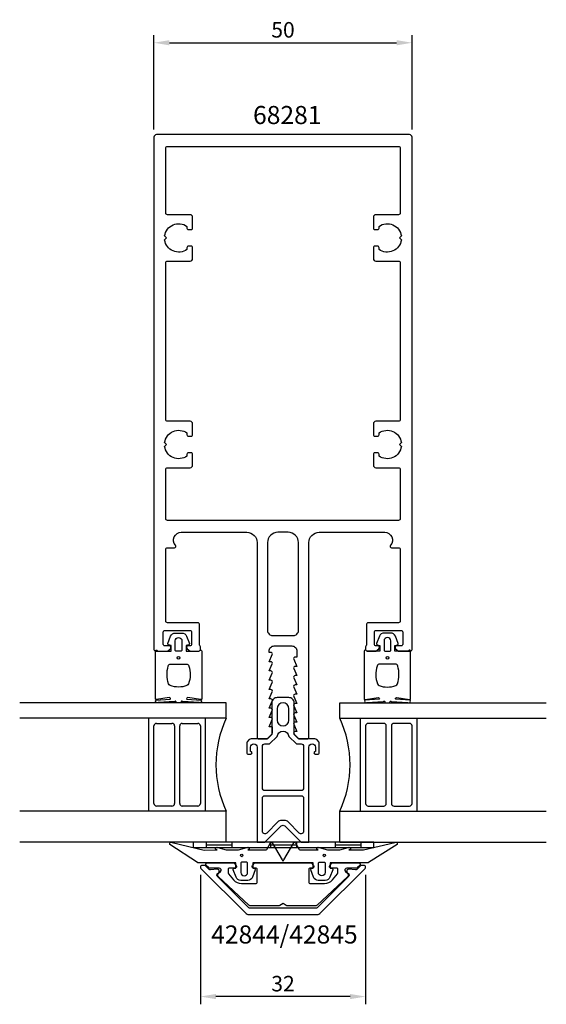
# Model space of a CAD drawing. Extents: x -51 to 51, y -104 to 87.
import ezdxf

# ---------------------------------------------------------------- set-up
doc = ezdxf.new("R2010")
doc.units = 0
doc.header["$LTSCALE"] = 4
doc.layers.get('Defpoints').update_dxf_attribs({"linetype": 'CONTINUOUS'})
for name, color, linetype in [('sapa_artikelnr', 4, 'CONTINUOUS'), ('sapa_fogband', 2, 'CONTINUOUS'), ('sapa_glas', 4, 'CONTINUOUS'), ('sapa_matt', 1, 'CONTINUOUS'), ('sapa_profil', 7, 'CONTINUOUS')]:
    doc.layers.add(name, color=color, linetype=linetype)
doc.styles.add('ISO', font='isocpeur.ttf')
doc.dimstyles.new('MASKIN', dxfattribs={"dimscale": 0, "dimtxt": 3, "dimasz": 3, "dimexe": 1.5, "dimexo": 1.5, "dimgap": 1, "dimtad": 1, "dimdec": 8, "dimlfac": -1, "dimdsep": 46, "dimtxsty": 'ISO', "dimcen": -5, "dimclrd": 256, "dimclre": 256, "dimclrt": 2, "dimazin": 2, "dimtfac": 1, "dimtdec": 8, "dimtmove": 0, "dimatfit": 3, "dimfxl": 1.5, "dimtolj": 1, "dimarcsym": 0})

# ---------------------------------------------------------------- blocks, each defined once
blk = doc.blocks.new('*D34')
at = {"layer": 'Defpoints', "color": 0}
for p in [(25, 82.29), (-25, 64), (25, 64)]:
    blk.add_point(p, dxfattribs=at)
at = {"layer": 'sapa_matt', "lineweight": -2}
for p, q in [((-25, 65.5), (-25, 83.79)), ((-22, 82.29), (22, 82.29)), ((25, 65.5), (25, 83.79))]:
    blk.add_line(p, q, dxfattribs=at)
at = {"layer": 'sapa_matt'}
for points in [[(-22, 82.79), (-22, 81.79), (-25, 82.29)], [(22, 82.79), (22, 81.79), (25, 82.29)]]:
    blk.add_solid(points, dxfattribs=at)
at = {"layer": 'sapa_matt', "color": 2, "insert": (0, 84.79), "char_height": 3, "attachment_point": 5, "style": 'ISO'}
blk.add_mtext('\\A1;50', dxfattribs=at)
blk = doc.blocks.new('*D33')
at = {"layer": 'Defpoints', "color": 0}
for p in [(-16, -77.34), (16, -77.34), (-16, -102.39)]:
    blk.add_point(p, dxfattribs=at)
at = {"layer": 'sapa_matt', "lineweight": -2}
for p, q in [((-16, -78.84), (-16, -103.89)), ((16, -78.84), (16, -103.89)), ((13, -102.39), (-13, -102.39))]:
    blk.add_line(p, q, dxfattribs=at)
at = {"layer": 'sapa_matt'}
for points in [[(-13, -101.89), (-13, -102.89), (-16, -102.39)], [(13, -101.89), (13, -102.89), (16, -102.39)]]:
    blk.add_solid(points, dxfattribs=at)
at = {"layer": 'sapa_matt', "color": 2, "insert": (0, -99.89), "char_height": 3, "attachment_point": 5, "style": 'ISO'}
blk.add_mtext('\\A1;32', dxfattribs=at)

msp = doc.modelspace()

# ---------------------------------------------------------------- linework, layer by layer
at = {"layer": 'sapa_fogband'}
for p, q in [((-17.4, -72.5), (-17.4, -73.5)), ((17.6, -72.5), (-17.4, -72.5)), ((-17.4, -73.5), (17.6, -73.5)), ((-14.9, -72.5), (-14.9, -73.5)), ((-14.9, -73), (-9.9, -73)), ((-9.9, -72.5), (-9.9, -73.5)), ((-2.4, -72.5), (-2.4, -73.5)), ((-2.4, -73), (2.6, -73)), ((2.6, -72.5), (2.6, -73.5)), ((10.1, -72.5), (10.1, -73.5)), ((10.1, -73), (15.1, -73)), ((15.1, -72.5), (15.1, -73.5)), ((17.6, -73.5), (17.6, -72.5))]:
    msp.add_line(p, q, dxfattribs=at)
for points in [[(-16.27008583, -35.5, 0.2679491924), (-16.09688075, -35.4, -0.767326988), (-15.72367567, -35.5), (-15.72367567, -44.7, -0.460293709), (-15.95449798, -44.89761069), (-18.42838619, -44.51174623, 0.6910703999), (-18.61303591, -44.8371737), (-15.83629774, -45.00896353, -0.928378178), (-16.26687479, -45.42444213), (-19.47609942, -45.22854256, 0.6076316919), (-19.72501379, -45.32309673, -0.3807058011), (-19.92367567, -45.5), (-20.22367567, -45.5), (-20.52367567, -45.5, -0.3807058011), (-20.72233755, -45.32309673, 0.6076316919), (-20.97125192, -45.22854256), (-24.20502869, -45.42186548, -0.928378178), (-24.63560574, -45.00638688), (-21.83431543, -44.8371737, 0.6910703999), (-22.01896515, -44.51174623), (-24.49285336, -44.89761069, -0.460293709), (-24.72367567, -44.7), (-24.72367567, -35.5, -0.767326988), (-24.35047059, -35.4, 0.2679491924), (-24.17726551, -35.5), (-21.67367567, -35.5), (-21.67367567, -34.4), (-22.18173092, -34.29138858, -0.4364998584), (-22.310141, -34.02767657), (-21.77128221, -32.63838285, -0.3095538908), (-20.83895553, -32), (-19.60839581, -32, -0.3095538908), (-18.67606913, -32.63838285), (-18.13721033, -34.02767657, -0.4364998584), (-18.26562042, -34.29138858), (-18.77367567, -34.4), (-18.77367567, -35.5)], [(16.27008583, -35.5, -0.2679491924), (16.09688075, -35.4, 0.767326988), (15.72367567, -35.5), (15.72367567, -44.7, 0.460293709), (15.95449798, -44.89761069), (18.42838619, -44.51174623, -0.6910703999), (18.61303591, -44.8371737), (15.83629774, -45.00896353, 0.928378178), (16.26687479, -45.42444213), (19.47609942, -45.22854256, -0.6076316919), (19.72501379, -45.32309673, 0.3807058011), (19.92367567, -45.5), (20.22367567, -45.5), (20.52367567, -45.5, 0.3807058011), (20.72233755, -45.32309673, -0.6076316919), (20.97125192, -45.22854256), (24.20502869, -45.42186548, 0.928378178), (24.63560574, -45.00638688), (21.83431543, -44.8371737, -0.6910703999), (22.01896515, -44.51174623), (24.49285336, -44.89761069, 0.460293709), (24.72367567, -44.7), (24.72367567, -35.5, 0.767326988), (24.35047059, -35.4, -0.2679491924), (24.17726551, -35.5), (21.67367567, -35.5), (21.67367567, -34.4), (22.18173092, -34.29138858, 0.4364998584), (22.310141, -34.02767657), (21.77128221, -32.63838285, 0.3095538908), (20.83895553, -32), (19.60839581, -32, 0.3095538908), (18.67606913, -32.63838285), (18.13721033, -34.02767657, 0.4364998584), (18.26562042, -34.29138858), (18.77367567, -34.4), (18.77367567, -35.5)], [(-19.57367567, -33.5), (-19.57367567, -35.3, -0.4142135624), (-19.77367567, -35.5), (-20.67367567, -35.5, -0.4142135624), (-20.87367567, -35.3), (-20.87367567, -33.5, -1)], [(19.57367567, -33.5), (19.57367567, -35.3, 0.4142135624), (19.77367567, -35.5), (20.67367567, -35.5, 0.4142135624), (20.87367567, -35.3), (20.87367567, -33.5, 1)], [(-18.72367567, -38, -0.3533664768), (-18.23488157, -38.39473684, -0.1628471861), (-18.28691883, -41.83384774, -0.257215031), (-18.61193722, -42.19046603, -0.1655934221), (-21.83541412, -42.19046603, -0.257215031), (-22.1604325, -41.83384774, -0.1628471861), (-22.21246976, -38.39473684, -0.3533664768), (-21.72367567, -38)], [(18.72367567, -38, 0.3533664768), (18.23488157, -38.39473684, 0.1628471861), (18.28691883, -41.83384774, 0.257215031), (18.61193722, -42.19046603, 0.1655934221), (21.83541412, -42.19046603, 0.257215031), (22.1604325, -41.83384774, 0.1628471861), (22.21246976, -38.39473684, 0.3533664768), (21.72367567, -38)], [(21.65178877, -72.53448519, -0.8497079118), (22.1, -72.92142745), (16.55852911, -76.40454076, -0.2608822023), (16.38802624, -76.5), (9.17, -76.5, 0.4142135624), (9.15, -76.52), (9.15, -77.5), (9.50805525, -77.60861142, -0.4364998584), (9.63646534, -77.87232343), (9.09760654, -79.26161715, -0.3095538908), (8.16527986, -79.9), (6.83472014, -79.9, -0.3095538908), (5.90239346, -79.26161715), (5.36353466, -77.87232343, -0.4364998584), (5.49194475, -77.60861142), (5.85, -77.5), (5.85, -76.55, 0.4142135624), (5.8, -76.5), (-5.8, -76.5, 0.4142135624), (-5.85, -76.55), (-5.85, -77.5), (-5.49194475, -77.60861142, -0.4364998584), (-5.36353466, -77.87232343), (-5.90239346, -79.26161715, -0.3095538908), (-6.83472014, -79.9), (-8.16527986, -79.9, -0.3095538908), (-9.09760654, -79.26161715), (-9.63646534, -77.87232343, -0.4364998584), (-9.50805525, -77.60861142), (-9.15, -77.5), (-9.15, -76.52, 0.4142135624), (-9.17, -76.5), (-16.38802624, -76.5, -0.2608822023), (-16.55852911, -76.40454076), (-21.9, -72.92281722, -0.8497079118), (-21.45178877, -72.53587496), (-15.27410019, -74.01266529), (-12.77909823, -74), (-13.07089734, -73.84834114, -0.767326988), (-12.59612145, -73.51596721), (-11, -74), (-8.6, -74), (-7.00387855, -73.51596721, -0.767326988), (-6.52910266, -73.84834114), (-6.82090177, -74), (-3.32867242, -74, 0.2679491924), (-3.15546734, -73.9), (-2.41489156, -72.61728513, -0.5773502692), (-2.0684814, -72.61728513), (-0.17320508, -75.9), (-0.08660254, -76.05, 0.5773502692), (0.08660254, -76.05), (0.17320508, -75.9), (2.0684814, -72.61728513, -0.5773502692), (2.41489156, -72.61728513), (3.15546734, -73.9, 0.2679491924), (3.32867242, -74), (6.82090177, -74), (6.52910266, -73.84834114, -0.767326988), (7.00387855, -73.51596721), (8.6, -74), (11, -74), (12.59612145, -73.51596721, -0.767326988), (13.07089734, -73.84834114), (12.77909823, -74), (15.5754462, -73.99178577)], [(8.15, -76.55753464), (8.15, -78.35753464, -1), (6.85, -78.35753464), (6.85, -76.55753464, -0.4142135624), (7.05, -76.35753464), (7.95, -76.35753464, -0.4142135624)]]:
    msp.add_lwpolyline(points, format="xyb", close=True, dxfattribs=at)
msp.add_lwpolyline([(-7.05, -76.35753464), (-7.95, -76.35753464, 0.4142135624), (-8.15, -76.55753464), (-8.15, -78.35753464, 1), (-6.85, -78.35753464), (-6.85, -76.55753464, 0.4142135624), (-7.05, -76.35753464), (-7.8, -76.35753464)], format="xyb", dxfattribs=at)
for centre, radius in [((-20.22367567, -36.8), 0.25495098), ((20.22367567, -36.8), 0.25495098), ((-8, -75.05753464), 0.25), ((8, -75.05753464), 0.25)]:
    msp.add_circle(centre, radius, dxfattribs=at)
at = {"layer": 'sapa_glas'}
for p, q in [((-11, -45.5), (-51, -45.5)), ((-11, -48.5), (-11, -45.5)), ((11, -48.5), (11, -45.5)), ((11, -45.5), (51, -45.5)), ((-11, -48.5), (-51, -48.5)), ((-26, -66.5), (-26, -48.5)), ((-26, -66.5), (-26, -48.5)), ((-24.5, -49.5), (-21.5, -49.5)), ((-19.5, -49.5), (-16.5, -49.5)), ((-15, -66.5), (-15, -48.5)), ((11, -48.5), (51, -48.5)), ((15, -66.5), (15, -48.5)), ((19.5, -49.5), (16.5, -49.5)), ((24.5, -49.5), (21.5, -49.5)), ((26, -66.5), (26, -48.5)), ((26, -66.5), (26, -48.5)), ((-25, -65), (-25, -50)), ((-21, -50), (-21, -65)), ((-20, -65), (-20, -50)), ((-16, -50), (-16, -65)), ((16, -50), (16, -65)), ((20, -65), (20, -50)), ((21, -50), (21, -65)), ((25, -65), (25, -50)), ((-11, -66.5), (-51, -66.5)), ((-21.5, -65.5), (-24.5, -65.5)), ((-16.5, -65.5), (-19.5, -65.5)), ((-11, -72.5), (-11, -66.5)), ((11, -72.5), (11, -66.5)), ((11, -66.5), (51, -66.5)), ((16.5, -65.5), (19.5, -65.5)), ((21.5, -65.5), (24.5, -65.5)), ((-11, -72.5), (-51, -72.5)), ((11, -72.5), (51, -72.5))]:
    msp.add_line(p, q, dxfattribs=at)
for centre, radius, start, end in [((-24.5, -50), 0.5, 90, 180), ((-21.5, -50), 0.5, 0, 90), ((-19.5, -50), 0.5, 90, 180), ((-16.5, -50), 0.5, 0, 90), ((8.47693309, -57.5), 21.45578995, 155.1990462279, 204.8009537721), ((-8.47693309, -57.5), 21.45578995, 335.1990462279, 24.8009537721), ((16.5, -50), 0.5, 90, 180), ((19.5, -50), 0.5, 0, 90), ((21.5, -50), 0.5, 90, 180), ((24.5, -50), 0.5, 0, 90), ((-24.5, -65), 0.5, 180, 270), ((-21.5, -65), 0.5, 270, 0), ((-19.5, -65), 0.5, 180, 270), ((-16.5, -65), 0.5, 270, 0), ((16.5, -65), 0.5, 180, 270), ((19.5, -65), 0.5, 270, 0), ((21.5, -65), 0.5, 180, 270), ((24.5, -65), 0.5, 270, 0)]:
    msp.add_arc(centre, radius, start, end, dxfattribs=at)
at = {"layer": 'sapa_profil', "flags": 128}
for points in [[(-20.81803399, -15, -0.6482315195), (-19.7, -12.5), (-7, -12.5, -0.4142135624), (-5, -14.5), (-5, -52.2, 0.4142135624), (-4.7, -52.5), (-3.07573593, -52.5), (-2.13786797, -51.56213203, 0.1989123674), (-2.05, -51.35), (-2.05, -50.15), (-2.7, -50.15), (-2.0767197, -48.7737654, 0.5450207774), (-2.35, -48.35), (-2.7, -48.35), (-2.0767197, -46.9737654, 0.5450207774), (-2.35, -46.55), (-2.7, -46.55), (-2.0767197, -45.1737654, 0.5450207774), (-2.35, -44.75), (-2.7, -44.75), (-2.0767197, -43.3737654, 0.5450207774), (-2.35, -42.95), (-2.7, -42.95), (-2.0767197, -41.5737654, 0.5450207774), (-2.35, -41.15), (-2.7, -41.15), (-2.0767197, -39.7737654, 0.5450207774), (-2.35, -39.35), (-2.7, -39.35), (-2.0767197, -37.9737654, 0.5450207774), (-2.35, -37.55), (-2.7, -37.55), (-2.0767197, -36.1737654, 0.5450207774), (-2.35, -35.75), (-2.7, -35.75), (-2.7, -35.5, -0.4142135624), (-1.7, -34.5), (1.7, -34.5, -0.4142135624), (2.7, -35.5), (2.7, -36.65), (2.35, -36.65, 0.5450207774), (2.0767197, -37.0737654), (2.7, -38.45), (2.35, -38.45, 0.5450207774), (2.0767197, -38.8737654), (2.7, -40.25), (2.35, -40.25, 0.5450207774), (2.0767197, -40.6737654), (2.7, -42.05), (2.35, -42.05, 0.5450207774), (2.0767197, -42.4737654), (2.7, -43.85), (2.35, -43.85, 0.5450207774), (2.0767197, -44.2737654), (2.7, -45.65), (2.35, -45.65, 0.5450207774), (2.0767197, -46.0737654), (2.7, -47.45), (2.35, -47.45, 0.5450207774), (2.0767197, -47.8737654), (2.7, -49.25), (2.35, -49.25, 0.5450207774), (2.0767197, -49.6737654), (2.7, -51.05), (2.35, -51.05, 0.6681786379), (2.13786797, -51.56213203), (3.07573593, -52.5), (4.7, -52.5, 0.4142135624), (5, -52.2), (5, -14.5, -0.4142135624), (7, -12.5), (19.7, -12.5, -0.6482315195), (20.81803399, -15, 0.6482315195), (21.04164079, -15.5), (22.4, -15.5, -0.4142135624), (22.7, -15.8), (22.7, -29.7, -0.4142135624), (22.4, -30), (16.5, -30, 0.4142135624), (16.2, -30.3), (16.2, -34.2, -0.2134217653), (16.1, -34.4236068, 0.2134217653), (16, -34.6472136), (16, -35.2, 0.4142135624), (16.3, -35.5), (18, -35.5), (18.58638402, -35.03507658, 0.7105995016), (18.4, -34.5), (18, -34.5, -0.4142135624), (17.7, -34.2), (17.7, -31.8, -0.4142135624), (18, -31.5), (22.9, -31.5, -0.4142135624), (23.2, -31.8), (23.2, -34.2, -0.4142135624), (22.9, -34.5), (22, -34.5, 0.7105995016), (21.81361598, -35.03507658), (22.4, -35.5), (24.7, -35.5, 0.4142135624), (25, -35.2), (25, 64, 0.4142135624), (24.5, 64.5), (-24.5, 64.5, 0.4142135624), (-25, 64), (-25, -35.2, 0.4142135624), (-24.7, -35.5), (-22.4, -35.5), (-21.81361598, -35.03507658, 0.7105995016), (-22, -34.5), (-22.9, -34.5, -0.4142135624), (-23.2, -34.2), (-23.2, -31.8, -0.4142135624), (-22.9, -31.5), (-18, -31.5, -0.4142135624), (-17.7, -31.8), (-17.7, -34.2, -0.4142135624), (-18, -34.5), (-18.4, -34.5, 0.7105995016), (-18.58638402, -35.03507658), (-18, -35.5), (-16.3, -35.5, 0.4142135624), (-16, -35.2), (-16, -34.6472136, 0.2134217653), (-16.1, -34.4236068, -0.2134217653), (-16.2, -34.2), (-16.2, -30.3, 0.4142135624), (-16.5, -30), (-22.4, -30, -0.4142135624), (-22.7, -29.7), (-22.7, -15.8, -0.4142135624), (-22.4, -15.5), (-21.04164079, -15.5, 0.6482315195)], [(22.4, 62.2, -0.4142135624), (22.7, 61.9), (22.7, 49.3, -0.4142135624), (22.4, 49), (18, 49, 0.4142135624), (17.5, 48.5), (17.5, 46.4, 0.4142135624), (17.8, 46.1), (18.3, 46.1, 0.4142135624), (18.6, 46.4), (18.6, 46.73662692, -0.5643553431), (22.92439504, 44.87439504), (22.55, 44.5), (22.92439504, 44.12560496, -0.5643553431), (18.6, 42.26337308), (18.6, 42.6, 0.4142135624), (18.3, 42.9), (17.8, 42.9, 0.4142135624), (17.5, 42.6), (17.5, 40.5, 0.4142135624), (18, 40), (22.4, 40, -0.4142135624), (22.7, 39.7), (22.7, 9.3, -0.4142135624), (22.4, 9), (18, 9, 0.4142135624), (17.5, 8.5), (17.5, 6.4, 0.4142135624), (17.8, 6.1), (18.3, 6.1, 0.4142135624), (18.6, 6.4), (18.6, 6.73662692, -0.5643553431), (22.92439504, 4.87439504), (22.55, 4.5), (22.92439504, 4.12560496, -0.5643553431), (18.6, 2.26337308), (18.6, 2.6, 0.4142135624), (18.3, 2.9), (17.8, 2.9, 0.4142135624), (17.5, 2.6), (17.5, 0.5, 0.4142135624), (18, 0), (22.4, 0, -0.4142135624), (22.7, -0.3), (22.7, -9.9, -0.4142135624), (22.4, -10.2), (-22.4, -10.2, -0.4142135624), (-22.7, -9.9), (-22.7, -0.3, -0.4142135624), (-22.4, 0), (-18, 0, 0.4142135624), (-17.5, 0.5), (-17.5, 2.6, 0.4142135624), (-17.8, 2.9), (-18.3, 2.9, 0.4142135624), (-18.6, 2.6), (-18.6, 2.26337308, -0.5643553431), (-22.92439504, 4.12560496), (-22.55, 4.5), (-22.92439504, 4.87439504, -0.5643553431), (-18.6, 6.73662692), (-18.6, 6.4, 0.4142135624), (-18.3, 6.1), (-17.8, 6.1, 0.4142135624), (-17.5, 6.4), (-17.5, 8.5, 0.4142135624), (-18, 9), (-22.4, 9, -0.4142135624), (-22.7, 9.3), (-22.7, 39.7, -0.4142135624), (-22.4, 40), (-18, 40, 0.4142135624), (-17.5, 40.5), (-17.5, 42.6, 0.4142135624), (-17.8, 42.9), (-18.3, 42.9, 0.4142135624), (-18.6, 42.6), (-18.6, 42.26337308, -0.5643553431), (-22.92439504, 44.12560496), (-22.55, 44.5), (-22.92439504, 44.87439504, -0.5643553431), (-18.6, 46.73662692), (-18.6, 46.4, 0.4142135624), (-18.3, 46.1), (-17.8, 46.1, 0.4142135624), (-17.5, 46.4), (-17.5, 48.5, 0.4142135624), (-18, 49), (-22.4, 49, -0.4142135624), (-22.7, 49.3), (-22.7, 61.9, -0.4142135624), (-22.4, 62.2)], [(3, -31.5), (3, -14.5, 0.4142135624), (1, -12.5), (-1, -12.5, 0.4142135624), (-3, -14.5), (-3, -31.5, 0.4142135624), (-2, -32.5), (2, -32.5, 0.4142135624)]]:
    msp.add_lwpolyline(points, format="xyb", close=True, dxfattribs=at)
at = {"layer": 'sapa_profil', "color": 4}
for points in [[(5, -54.11, -1), (6.3, -54.11), (6.3, -54.96), (6.25, -54.96, 1), (6.25, -55.46), (6.7, -55.46, 0.4142135624), (7, -55.16), (7, -53.46, 0.4225789089), (6, -52.5), (3, -52.5), (2.15, -51.65), (2.15, -45.5, 0.4142135624), (1.15, -44.5), (-1.15, -44.5, 0.4142135624), (-2.15, -45.5), (-2.15, -51.65), (-3, -52.5), (-6, -52.5, 0.4225789089), (-7, -53.46), (-7, -55.16, 0.4142135624), (-6.7, -55.46), (-6.25, -55.46, 1), (-6.25, -54.96), (-6.3, -54.96), (-6.3, -54.11, -1), (-5, -54.11), (-5, -67.05083215), (-5, -72.5), (-3.5, -72.5), (-0.35355339, -69.35355339, -0.4142135624), (0.35355339, -69.35355339), (3.5, -72.5), (5, -72.5), (5, -67.05083215), (5, -54.41)], [(1.15, -48.85), (1.15, -46.65, 1), (-1.15, -46.65), (-1.15, -48.85, 1)], [(-2.58578644, -53.46), (-1.14653106, -52.06074463, -0.9251773978), (1.14653106, -52.06074463), (2.58578644, -53.46), (3.5, -53.46, -0.4142135624), (4, -53.96), (4, -62, -0.4142135624), (3.5, -62.5), (-3.5, -62.5, -0.4142135624), (-4, -62), (-4, -53.96, -0.4142135624), (-3.5, -53.46)], [(4, -64), (4, -67.05083215), (4, -70.37867966, -0.6681786379), (3.14644661, -70.73223305), (1.00000001, -68.58578644, 0.198912368), (0.29289323, -68.29289322), (-0.29289321, -68.29289322, 0.1989123668), (-0.99999999, -68.58578644), (-3.14644661, -70.73223305, -0.6681786379), (-4, -70.37867966), (-4, -67.05083215), (-4, -64, -0.4142135624), (-3.5, -63.5), (3.5, -63.5, -0.4142135624)]]:
    msp.add_lwpolyline(points, format="xyb", close=True, dxfattribs=at)
at = {"layer": 'sapa_profil', "linetype": 'Continuous'}
for points in [[(16, -77.3, 0.4142135624), (15.7, -77), (15.21005051, -77, 0.1989123674), (14.99791847, -77.08786797), (14.29930351, -77.78648293, -0.2216946626), (14.06102475, -77.87320931), (12.67614672, -77.75204818, 0.4400105309), (12.35, -78.05090659), (12.35, -78.14816014, 0.198912367), (12.43786797, -78.36029217), (12.72812773, -78.65055193, -0.414213562), (12.72812772, -79.074816), (6.59081169, -85.21213203, -0.1989123673), (6.37867966, -85.3), (-6.37867966, -85.3, -0.1989123673), (-6.59081169, -85.21213203), (-12.72812772, -79.074816, -0.414213562), (-12.72812773, -78.65055193), (-12.43786797, -78.36029217, 0.198912367), (-12.35, -78.14816014), (-12.35, -78.05090659, 0.4400105309), (-12.67614672, -77.75204818), (-14.06102475, -77.87320931, -0.2216946626), (-14.29930351, -77.78648293), (-14.99791847, -77.08786797, 0.1989123674), (-15.21005051, -77), (-15.7, -77, 0.4142135624), (-16, -77.3), (-16, -77.37573593, 0.1989123674), (-15.91213203, -77.58786797), (-7.29289322, -86.20710678, 0.1989123674), (-6.58578644, -86.5), (6.58578644, -86.5, 0.1989123674), (7.29289322, -86.20710678), (15.91213203, -77.58786797, 0.1989123674), (16, -77.37573593)], [(5.90928932, -76.98786797, -0.6681786379), (5.69715729, -77.5), (5.3, -77.5, 0.4142135624), (5, -77.8), (5, -80.2, 0.4142135624), (5.3, -80.5), (8.03918542, -80.5, 0.2216946626), (9.57127431, -79.78557522), (10.53302222, -78.63940869, 0.1763269807), (10.65, -78.31801488), (10.65, -77.8, 0.4142135624), (10.35, -77.5), (9.29284271, -77.5, -0.6681786379), (9.08071068, -76.98786797), (9.48071068, -76.58786797, -0.1989123674), (9.69284271, -76.5), (14.65263912, -76.5, -0.6808757649), (14.85723863, -77.01940611), (14.42829114, -77.41940611, -0.1898559321), (14.22369164, -77.5), (12.37022833, -77.5, 0.7002075382), (12.11432242, -78.20309569), (12.54283628, -78.56266152, -0.2216946626), (12.65, -78.79247485), (12.65, -78.94714646, -0.2079979736), (12.55460146, -79.16655074), (6.59999956, -84.71940611, -0.1898559321), (6.39540005, -84.8), (0.77320508, -84.8, -0.1316524976), (0.62320508, -84.75980762), (0, -84.4), (-0.62320508, -84.75980762, -0.1316524976), (-0.77320508, -84.8), (-6.39540005, -84.8, -0.1898559321), (-6.59999956, -84.71940611), (-12.55460146, -79.16655074, -0.2079979736), (-12.65, -78.94714646), (-12.65, -78.79247485, -0.2216946626), (-12.54283628, -78.56266152), (-12.11432242, -78.20309569, 0.7002075382), (-12.37022833, -77.5), (-14.22369164, -77.5, -0.1898559321), (-14.42829114, -77.41940611), (-14.85723863, -77.01940611, -0.6808757649), (-14.65263912, -76.5), (-9.69284271, -76.5, -0.1989123674), (-9.48071068, -76.58786797), (-9.08071068, -76.98786797, -0.6681786379), (-9.29284271, -77.5), (-10.35, -77.5, 0.4142135624), (-10.65, -77.8), (-10.65, -78.31801488, 0.1763269807), (-10.53302222, -78.63940869), (-9.57127431, -79.78557522, 0.2216946626), (-8.03918542, -80.5), (-5.3, -80.5, 0.4142135624), (-5, -80.2), (-5, -77.8, 0.4142135624), (-5.3, -77.5), (-5.69715729, -77.5, -0.6681786379), (-5.90928932, -76.98786797), (-5.50928932, -76.58786797, -0.1989123674), (-5.29715729, -76.5), (5.29715729, -76.5, -0.1989123674), (5.50928932, -76.58786797)]]:
    msp.add_lwpolyline(points, format="xyb", close=True, dxfattribs=at)

# ---------------------------------------------------------------- texts
at = {"layer": 'sapa_artikelnr', "char_height": 3.5, "width": 15.9398204629, "attachment_point": 1, "style": 'ISO'}
for s, insert in [('68281', (-5.80118214, 70.04891764)), ('42844/42845', (-13.90794233, -88.61763621))]:
    msp.add_mtext(s, dxfattribs=dict(at, insert=insert))

# ---------------------------------------------------------------- dimensions: what is measured, and where the dimension line sits
at = {"layer": 'sapa_matt'}
for base, p1, p2, picture, middle in [((25, 82.2857672864), (-25, 64), (25, 64), '*D34', (0, 84.7857672864)), ((-16, -102.3892952189), (16, -77.3378679656), (-16, -77.3378679656), '*D33', (0, -99.8892952189))]:
    dim = msp.add_linear_dim(base=base, p1=p1, p2=p2, dimstyle='MASKIN', override={"dimscale": 1}, dxfattribs=at)
    dim.commit()
    dim.dimension.update_dxf_attribs({"geometry": picture, "text_midpoint": middle})

doc.saveas('drawing.dxf')
